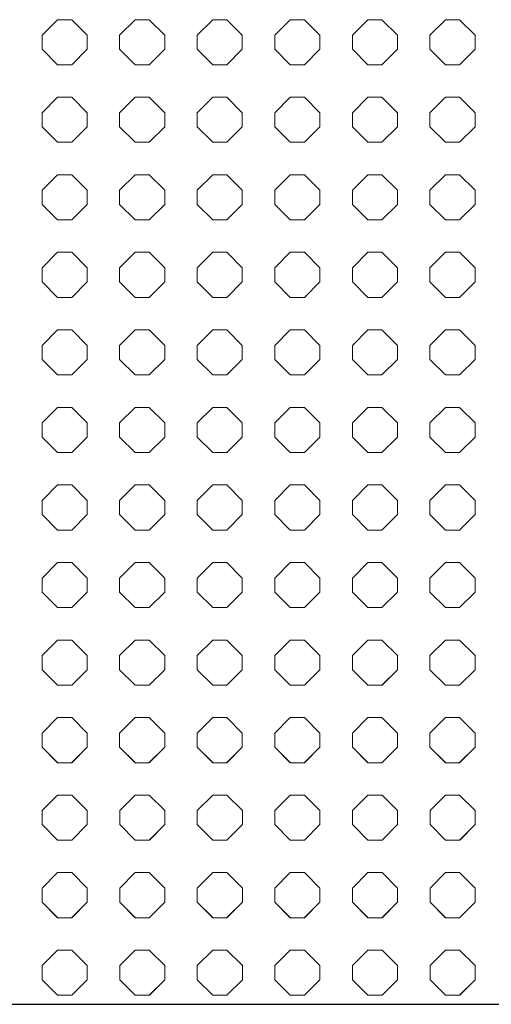
# Model space of a CAD drawing. Units: inches. Extents: x -903 to 2114, y -2753 to 698.
# Drawn here: x 570 to 675, y -2753 to -2535 of the extents above; entities that cross this region are included whole.
import ezdxf

# ---------------------------------------------------------------- set-up
doc = ezdxf.new("R2010")
doc.units = ezdxf.units.IN
doc.header["$MEASUREMENT"] = 0
doc.layers.add('PATTERN', color=7, linetype='Continuous', lineweight=0)

# ---------------------------------------------------------------- blocks, each defined once
blk = doc.blocks.new('Pattern 2 semplificato')
at = {"layer": 'PATTERN'}
for p, q in [((578.6, -2534.65), (575.16, -2538.09)), ((581.73, -2534.65), (578.6, -2534.65)), ((585.16, -2538.09), (581.73, -2534.65)), ((595.8, -2534.65), (592.36, -2538.09)), ((598.93, -2534.65), (595.8, -2534.65)), ((602.36, -2538.09), (598.93, -2534.65)), ((613, -2534.65), (609.56, -2538.09)), ((616.13, -2534.65), (613, -2534.65)), ((619.56, -2538.09), (616.13, -2534.65)), ((630.2, -2534.65), (626.76, -2538.09)), ((633.33, -2534.65), (630.2, -2534.65)), ((636.76, -2538.09), (633.33, -2534.65)), ((647.4, -2534.65), (643.96, -2538.09)), ((650.53, -2534.65), (647.4, -2534.65)), ((653.96, -2538.09), (650.53, -2534.65)), ((664.6, -2534.65), (661.16, -2538.09)), ((667.73, -2534.65), (664.6, -2534.65)), ((671.16, -2538.09), (667.73, -2534.65)), ((575.16, -2538.09), (575.16, -2541.22)), ((585.16, -2541.22), (585.16, -2538.09)), ((592.36, -2538.09), (592.36, -2541.22)), ((602.36, -2541.22), (602.36, -2538.09)), ((609.56, -2538.09), (609.56, -2541.22)), ((619.56, -2541.22), (619.56, -2538.09)), ((626.76, -2538.09), (626.76, -2541.22)), ((636.76, -2541.22), (636.76, -2538.09)), ((643.96, -2538.09), (643.96, -2541.22)), ((653.96, -2541.22), (653.96, -2538.09)), ((661.16, -2538.09), (661.16, -2541.22)), ((671.16, -2541.22), (671.16, -2538.09)), ((575.16, -2541.22), (578.6, -2544.65)), ((575.16, -2541.22), (578.6, -2544.65)), ((581.73, -2544.65), (585.16, -2541.22)), ((581.73, -2544.65), (585.16, -2541.22)), ((592.36, -2541.22), (595.8, -2544.65)), ((592.36, -2541.22), (595.8, -2544.65)), ((598.93, -2544.65), (602.36, -2541.22)), ((598.93, -2544.65), (602.36, -2541.22)), ((609.56, -2541.22), (613, -2544.65)), ((609.56, -2541.22), (613, -2544.65)), ((616.13, -2544.65), (619.56, -2541.22)), ((616.13, -2544.65), (619.56, -2541.22)), ((626.76, -2541.22), (630.2, -2544.65)), ((626.76, -2541.22), (630.2, -2544.65)), ((633.33, -2544.65), (636.76, -2541.22)), ((633.33, -2544.65), (636.76, -2541.22)), ((643.96, -2541.22), (647.4, -2544.65)), ((643.96, -2541.22), (647.4, -2544.65)), ((650.53, -2544.65), (653.96, -2541.22)), ((650.53, -2544.65), (653.96, -2541.22)), ((661.16, -2541.22), (664.6, -2544.65)), ((661.16, -2541.22), (664.6, -2544.65)), ((667.73, -2544.65), (671.16, -2541.22)), ((667.73, -2544.65), (671.16, -2541.22)), ((578.6, -2544.65), (581.73, -2544.65)), ((578.6, -2544.65), (578.6, -2544.65)), ((578.6, -2544.65), (581.73, -2544.65)), ((581.73, -2544.65), (581.73, -2544.65)), ((595.8, -2544.65), (598.93, -2544.65)), ((595.8, -2544.65), (595.8, -2544.65)), ((595.8, -2544.65), (598.93, -2544.65)), ((598.93, -2544.65), (598.93, -2544.65)), ((613, -2544.65), (616.13, -2544.65)), ((613, -2544.65), (613, -2544.65)), ((613, -2544.65), (616.13, -2544.65)), ((616.13, -2544.65), (616.13, -2544.65)), ((630.2, -2544.65), (633.33, -2544.65)), ((630.2, -2544.65), (630.2, -2544.65)), ((630.2, -2544.65), (633.33, -2544.65)), ((633.33, -2544.65), (633.33, -2544.65)), ((647.4, -2544.65), (650.53, -2544.65)), ((647.4, -2544.65), (647.4, -2544.65)), ((647.4, -2544.65), (650.53, -2544.65)), ((650.53, -2544.65), (650.53, -2544.65)), ((664.6, -2544.65), (667.73, -2544.65)), ((664.6, -2544.65), (664.6, -2544.65)), ((664.6, -2544.65), (667.73, -2544.65)), ((667.73, -2544.65), (667.73, -2544.65)), ((578.6, -2551.85), (575.16, -2555.29)), ((581.73, -2551.85), (578.6, -2551.85)), ((585.16, -2555.29), (581.73, -2551.85)), ((595.8, -2551.85), (592.36, -2555.29)), ((598.93, -2551.85), (595.8, -2551.85)), ((602.36, -2555.29), (598.93, -2551.85)), ((613, -2551.85), (609.56, -2555.29)), ((616.13, -2551.85), (613, -2551.85)), ((619.56, -2555.29), (616.13, -2551.85)), ((630.2, -2551.85), (626.76, -2555.29)), ((633.33, -2551.85), (630.2, -2551.85)), ((636.76, -2555.29), (633.33, -2551.85)), ((647.4, -2551.85), (643.96, -2555.29)), ((650.53, -2551.85), (647.4, -2551.85)), ((653.96, -2555.29), (650.53, -2551.85)), ((664.6, -2551.85), (661.16, -2555.29)), ((667.73, -2551.85), (664.6, -2551.85)), ((671.16, -2555.29), (667.73, -2551.85)), ((575.16, -2555.29), (575.16, -2558.42)), ((585.16, -2558.42), (585.16, -2555.29)), ((592.36, -2555.29), (592.36, -2558.42)), ((602.36, -2558.42), (602.36, -2555.29)), ((609.56, -2555.29), (609.56, -2558.42)), ((619.56, -2558.42), (619.56, -2555.29)), ((626.76, -2555.29), (626.76, -2558.42)), ((636.76, -2558.42), (636.76, -2555.29)), ((643.96, -2555.29), (643.96, -2558.42)), ((653.96, -2558.42), (653.96, -2555.29)), ((661.16, -2555.29), (661.16, -2558.42)), ((671.16, -2558.42), (671.16, -2555.29)), ((575.16, -2558.42), (578.6, -2561.85)), ((575.16, -2558.42), (578.6, -2561.85)), ((581.73, -2561.85), (585.16, -2558.42)), ((581.73, -2561.85), (585.16, -2558.42)), ((592.36, -2558.42), (595.8, -2561.85)), ((592.36, -2558.42), (595.8, -2561.85)), ((598.93, -2561.85), (602.36, -2558.42)), ((598.93, -2561.85), (602.36, -2558.42)), ((609.56, -2558.42), (613, -2561.85)), ((609.56, -2558.42), (613, -2561.85)), ((616.13, -2561.85), (619.56, -2558.42)), ((616.13, -2561.85), (619.56, -2558.42)), ((626.76, -2558.42), (630.2, -2561.85)), ((626.76, -2558.42), (630.2, -2561.85)), ((633.33, -2561.85), (636.76, -2558.42)), ((633.33, -2561.85), (636.76, -2558.42)), ((643.96, -2558.42), (647.4, -2561.85)), ((643.96, -2558.42), (647.4, -2561.85)), ((650.53, -2561.85), (653.96, -2558.42)), ((650.53, -2561.85), (653.96, -2558.42)), ((661.16, -2558.42), (664.6, -2561.85)), ((661.16, -2558.42), (664.6, -2561.85)), ((667.73, -2561.85), (671.16, -2558.42)), ((667.73, -2561.85), (671.16, -2558.42)), ((578.6, -2561.85), (581.73, -2561.85)), ((578.6, -2561.85), (578.6, -2561.85)), ((578.6, -2561.85), (581.73, -2561.85)), ((581.73, -2561.85), (581.73, -2561.85)), ((595.8, -2561.85), (598.93, -2561.85)), ((595.8, -2561.85), (595.8, -2561.85)), ((595.8, -2561.85), (598.93, -2561.85)), ((598.93, -2561.85), (598.93, -2561.85)), ((613, -2561.85), (616.13, -2561.85)), ((613, -2561.85), (613, -2561.85)), ((613, -2561.85), (616.13, -2561.85)), ((616.13, -2561.85), (616.13, -2561.85)), ((630.2, -2561.85), (633.33, -2561.85)), ((630.2, -2561.85), (630.2, -2561.85)), ((630.2, -2561.85), (633.33, -2561.85)), ((633.33, -2561.85), (633.33, -2561.85)), ((647.4, -2561.85), (650.53, -2561.85)), ((647.4, -2561.85), (647.4, -2561.85)), ((647.4, -2561.85), (650.53, -2561.85)), ((650.53, -2561.85), (650.53, -2561.85)), ((664.6, -2561.85), (667.73, -2561.85)), ((664.6, -2561.85), (664.6, -2561.85)), ((664.6, -2561.85), (667.73, -2561.85)), ((667.73, -2561.85), (667.73, -2561.85)), ((578.6, -2569.05), (575.16, -2572.49)), ((581.73, -2569.05), (578.6, -2569.05)), ((585.16, -2572.49), (581.73, -2569.05)), ((595.8, -2569.05), (592.36, -2572.49)), ((598.93, -2569.05), (595.8, -2569.05)), ((602.36, -2572.49), (598.93, -2569.05)), ((613, -2569.05), (609.56, -2572.49)), ((616.13, -2569.05), (613, -2569.05)), ((619.56, -2572.49), (616.13, -2569.05)), ((630.2, -2569.05), (626.76, -2572.49)), ((633.33, -2569.05), (630.2, -2569.05)), ((636.76, -2572.49), (633.33, -2569.05)), ((647.4, -2569.05), (643.96, -2572.49)), ((650.53, -2569.05), (647.4, -2569.05)), ((653.96, -2572.49), (650.53, -2569.05)), ((664.6, -2569.05), (661.16, -2572.49)), ((667.73, -2569.05), (664.6, -2569.05)), ((671.16, -2572.49), (667.73, -2569.05)), ((575.16, -2572.49), (575.16, -2575.62)), ((585.16, -2575.62), (585.16, -2572.49)), ((592.36, -2572.49), (592.36, -2575.62)), ((602.36, -2575.62), (602.36, -2572.49)), ((609.56, -2572.49), (609.56, -2575.62)), ((619.56, -2575.62), (619.56, -2572.49)), ((626.76, -2572.49), (626.76, -2575.62)), ((636.76, -2575.62), (636.76, -2572.49)), ((643.96, -2572.49), (643.96, -2575.62)), ((653.96, -2575.62), (653.96, -2572.49)), ((661.16, -2572.49), (661.16, -2575.62)), ((671.16, -2575.62), (671.16, -2572.49)), ((575.16, -2575.62), (578.6, -2579.05)), ((575.16, -2575.62), (578.6, -2579.05)), ((581.73, -2579.05), (585.16, -2575.62)), ((581.73, -2579.05), (585.16, -2575.62)), ((592.36, -2575.62), (595.8, -2579.05)), ((592.36, -2575.62), (595.8, -2579.05)), ((598.93, -2579.05), (602.36, -2575.62)), ((598.93, -2579.05), (602.36, -2575.62)), ((609.56, -2575.62), (613, -2579.05)), ((609.56, -2575.62), (613, -2579.05)), ((616.13, -2579.05), (619.56, -2575.62)), ((616.13, -2579.05), (619.56, -2575.62)), ((626.76, -2575.62), (630.2, -2579.05)), ((626.76, -2575.62), (630.2, -2579.05)), ((633.33, -2579.05), (636.76, -2575.62)), ((633.33, -2579.05), (636.76, -2575.62)), ((643.96, -2575.62), (647.4, -2579.05)), ((643.96, -2575.62), (647.4, -2579.05)), ((650.53, -2579.05), (653.96, -2575.62)), ((650.53, -2579.05), (653.96, -2575.62)), ((661.16, -2575.62), (664.6, -2579.05)), ((661.16, -2575.62), (664.6, -2579.05)), ((667.73, -2579.05), (671.16, -2575.62)), ((667.73, -2579.05), (671.16, -2575.62)), ((578.6, -2579.05), (581.73, -2579.05)), ((578.6, -2579.05), (578.6, -2579.05)), ((578.6, -2579.05), (581.73, -2579.05)), ((581.73, -2579.05), (581.73, -2579.05)), ((595.8, -2579.05), (598.93, -2579.05)), ((595.8, -2579.05), (595.8, -2579.05)), ((595.8, -2579.05), (598.93, -2579.05)), ((598.93, -2579.05), (598.93, -2579.05)), ((613, -2579.05), (616.13, -2579.05)), ((613, -2579.05), (613, -2579.05)), ((613, -2579.05), (616.13, -2579.05)), ((616.13, -2579.05), (616.13, -2579.05)), ((630.2, -2579.05), (633.33, -2579.05)), ((630.2, -2579.05), (630.2, -2579.05)), ((630.2, -2579.05), (633.33, -2579.05)), ((633.33, -2579.05), (633.33, -2579.05)), ((647.4, -2579.05), (650.53, -2579.05)), ((647.4, -2579.05), (647.4, -2579.05)), ((647.4, -2579.05), (650.53, -2579.05)), ((650.53, -2579.05), (650.53, -2579.05)), ((664.6, -2579.05), (667.73, -2579.05)), ((664.6, -2579.05), (664.6, -2579.05)), ((664.6, -2579.05), (667.73, -2579.05)), ((667.73, -2579.05), (667.73, -2579.05)), ((578.6, -2586.25), (575.16, -2589.69)), ((581.73, -2586.25), (578.6, -2586.25)), ((585.16, -2589.69), (581.73, -2586.25)), ((595.8, -2586.25), (592.36, -2589.69)), ((598.93, -2586.25), (595.8, -2586.25)), ((602.36, -2589.69), (598.93, -2586.25)), ((613, -2586.25), (609.56, -2589.69)), ((616.13, -2586.25), (613, -2586.25)), ((619.56, -2589.69), (616.13, -2586.25)), ((630.2, -2586.25), (626.76, -2589.69)), ((633.33, -2586.25), (630.2, -2586.25)), ((636.76, -2589.69), (633.33, -2586.25)), ((647.4, -2586.25), (643.96, -2589.69)), ((650.53, -2586.25), (647.4, -2586.25)), ((653.96, -2589.69), (650.53, -2586.25)), ((664.6, -2586.25), (661.16, -2589.69)), ((667.73, -2586.25), (664.6, -2586.25)), ((671.16, -2589.69), (667.73, -2586.25)), ((575.16, -2589.69), (575.16, -2592.82)), ((585.16, -2592.82), (585.16, -2589.69)), ((592.36, -2589.69), (592.36, -2592.82)), ((602.36, -2592.82), (602.36, -2589.69)), ((609.56, -2589.69), (609.56, -2592.82)), ((619.56, -2592.82), (619.56, -2589.69)), ((626.76, -2589.69), (626.76, -2592.82)), ((636.76, -2592.82), (636.76, -2589.69)), ((643.96, -2589.69), (643.96, -2592.82)), ((653.96, -2592.82), (653.96, -2589.69)), ((661.16, -2589.69), (661.16, -2592.82)), ((671.16, -2592.82), (671.16, -2589.69)), ((575.16, -2592.82), (578.6, -2596.25)), ((575.16, -2592.82), (578.6, -2596.25)), ((581.73, -2596.25), (585.16, -2592.82)), ((581.73, -2596.25), (585.16, -2592.82)), ((592.36, -2592.82), (595.8, -2596.25)), ((592.36, -2592.82), (595.8, -2596.25)), ((598.93, -2596.25), (602.36, -2592.82)), ((598.93, -2596.25), (602.36, -2592.82)), ((609.56, -2592.82), (613, -2596.25)), ((609.56, -2592.82), (613, -2596.25)), ((616.13, -2596.25), (619.56, -2592.82)), ((616.13, -2596.25), (619.56, -2592.82)), ((626.76, -2592.82), (630.2, -2596.25)), ((626.76, -2592.82), (630.2, -2596.25)), ((633.33, -2596.25), (636.76, -2592.82)), ((633.33, -2596.25), (636.76, -2592.82)), ((643.96, -2592.82), (647.4, -2596.25)), ((643.96, -2592.82), (647.4, -2596.25)), ((650.53, -2596.25), (653.96, -2592.82)), ((650.53, -2596.25), (653.96, -2592.82)), ((661.16, -2592.82), (664.6, -2596.25)), ((661.16, -2592.82), (664.6, -2596.25)), ((667.73, -2596.25), (671.16, -2592.82)), ((667.73, -2596.25), (671.16, -2592.82)), ((578.6, -2596.25), (581.73, -2596.25)), ((578.6, -2596.25), (578.6, -2596.25)), ((578.6, -2596.25), (581.73, -2596.25)), ((581.73, -2596.25), (581.73, -2596.25)), ((595.8, -2596.25), (598.93, -2596.25)), ((595.8, -2596.25), (595.8, -2596.25)), ((595.8, -2596.25), (598.93, -2596.25)), ((598.93, -2596.25), (598.93, -2596.25)), ((613, -2596.25), (616.13, -2596.25)), ((613, -2596.25), (613, -2596.25)), ((613, -2596.25), (616.13, -2596.25)), ((616.13, -2596.25), (616.13, -2596.25)), ((630.2, -2596.25), (633.33, -2596.25)), ((630.2, -2596.25), (630.2, -2596.25)), ((630.2, -2596.25), (633.33, -2596.25)), ((633.33, -2596.25), (633.33, -2596.25)), ((647.4, -2596.25), (650.53, -2596.25)), ((647.4, -2596.25), (647.4, -2596.25)), ((647.4, -2596.25), (650.53, -2596.25)), ((650.53, -2596.25), (650.53, -2596.25)), ((664.6, -2596.25), (667.73, -2596.25)), ((664.6, -2596.25), (664.6, -2596.25)), ((664.6, -2596.25), (667.73, -2596.25)), ((667.73, -2596.25), (667.73, -2596.25)), ((578.6, -2603.45), (575.16, -2606.89)), ((581.73, -2603.45), (578.6, -2603.45)), ((585.16, -2606.89), (581.73, -2603.45)), ((595.8, -2603.45), (592.36, -2606.89)), ((598.93, -2603.45), (595.8, -2603.45)), ((602.36, -2606.89), (598.93, -2603.45)), ((613, -2603.45), (609.56, -2606.89)), ((616.13, -2603.45), (613, -2603.45)), ((619.56, -2606.89), (616.13, -2603.45)), ((630.2, -2603.45), (626.76, -2606.89)), ((633.33, -2603.45), (630.2, -2603.45)), ((636.76, -2606.89), (633.33, -2603.45)), ((647.4, -2603.45), (643.96, -2606.89)), ((650.53, -2603.45), (647.4, -2603.45)), ((653.96, -2606.89), (650.53, -2603.45)), ((664.6, -2603.45), (661.16, -2606.89)), ((667.73, -2603.45), (664.6, -2603.45)), ((671.16, -2606.89), (667.73, -2603.45)), ((575.16, -2606.89), (575.16, -2610.02)), ((585.16, -2610.02), (585.16, -2606.89)), ((592.36, -2606.89), (592.36, -2610.02)), ((602.36, -2610.02), (602.36, -2606.89)), ((609.56, -2606.89), (609.56, -2610.02)), ((619.56, -2610.02), (619.56, -2606.89)), ((626.76, -2606.89), (626.76, -2610.02)), ((636.76, -2610.02), (636.76, -2606.89)), ((643.96, -2606.89), (643.96, -2610.02)), ((653.96, -2610.02), (653.96, -2606.89)), ((661.16, -2606.89), (661.16, -2610.02)), ((671.16, -2610.02), (671.16, -2606.89)), ((575.16, -2610.02), (578.6, -2613.45)), ((575.16, -2610.02), (578.6, -2613.45)), ((581.73, -2613.45), (585.16, -2610.02)), ((581.73, -2613.45), (585.16, -2610.02)), ((592.36, -2610.02), (595.8, -2613.45)), ((592.36, -2610.02), (595.8, -2613.45)), ((598.93, -2613.45), (602.36, -2610.02)), ((598.93, -2613.45), (602.36, -2610.02)), ((609.56, -2610.02), (613, -2613.45)), ((609.56, -2610.02), (613, -2613.45)), ((616.13, -2613.45), (619.56, -2610.02)), ((616.13, -2613.45), (619.56, -2610.02)), ((626.76, -2610.02), (630.2, -2613.45)), ((626.76, -2610.02), (630.2, -2613.45)), ((633.33, -2613.45), (636.76, -2610.02)), ((633.33, -2613.45), (636.76, -2610.02)), ((643.96, -2610.02), (647.4, -2613.45)), ((643.96, -2610.02), (647.4, -2613.45)), ((650.53, -2613.45), (653.96, -2610.02)), ((650.53, -2613.45), (653.96, -2610.02)), ((661.16, -2610.02), (664.6, -2613.45)), ((661.16, -2610.02), (664.6, -2613.45)), ((667.73, -2613.45), (671.16, -2610.02)), ((667.73, -2613.45), (671.16, -2610.02)), ((578.6, -2613.45), (581.73, -2613.45)), ((578.6, -2613.45), (578.6, -2613.45)), ((578.6, -2613.45), (581.73, -2613.45)), ((581.73, -2613.45), (581.73, -2613.45)), ((595.8, -2613.45), (598.93, -2613.45)), ((595.8, -2613.45), (595.8, -2613.45)), ((595.8, -2613.45), (598.93, -2613.45)), ((598.93, -2613.45), (598.93, -2613.45)), ((613, -2613.45), (616.13, -2613.45)), ((613, -2613.45), (613, -2613.45)), ((613, -2613.45), (616.13, -2613.45)), ((616.13, -2613.45), (616.13, -2613.45)), ((630.2, -2613.45), (633.33, -2613.45)), ((630.2, -2613.45), (630.2, -2613.45)), ((630.2, -2613.45), (633.33, -2613.45)), ((633.33, -2613.45), (633.33, -2613.45)), ((647.4, -2613.45), (650.53, -2613.45)), ((647.4, -2613.45), (647.4, -2613.45)), ((647.4, -2613.45), (650.53, -2613.45)), ((650.53, -2613.45), (650.53, -2613.45)), ((664.6, -2613.45), (667.73, -2613.45)), ((664.6, -2613.45), (664.6, -2613.45)), ((664.6, -2613.45), (667.73, -2613.45)), ((667.73, -2613.45), (667.73, -2613.45)), ((578.6, -2620.65), (575.16, -2624.09)), ((581.73, -2620.65), (578.6, -2620.65)), ((585.16, -2624.09), (581.73, -2620.65)), ((595.8, -2620.65), (592.36, -2624.09)), ((598.93, -2620.65), (595.8, -2620.65)), ((602.36, -2624.09), (598.93, -2620.65)), ((613, -2620.65), (609.56, -2624.09)), ((616.13, -2620.65), (613, -2620.65)), ((619.56, -2624.09), (616.13, -2620.65)), ((630.2, -2620.65), (626.76, -2624.09)), ((633.33, -2620.65), (630.2, -2620.65)), ((636.76, -2624.09), (633.33, -2620.65)), ((647.4, -2620.65), (643.96, -2624.09)), ((650.53, -2620.65), (647.4, -2620.65)), ((653.96, -2624.09), (650.53, -2620.65)), ((664.6, -2620.65), (661.16, -2624.09)), ((667.73, -2620.65), (664.6, -2620.65)), ((671.16, -2624.09), (667.73, -2620.65)), ((575.16, -2624.09), (575.16, -2627.22)), ((585.16, -2627.22), (585.16, -2624.09)), ((592.36, -2624.09), (592.36, -2627.22)), ((602.36, -2627.22), (602.36, -2624.09)), ((609.56, -2624.09), (609.56, -2627.22)), ((619.56, -2627.22), (619.56, -2624.09)), ((626.76, -2624.09), (626.76, -2627.22)), ((636.76, -2627.22), (636.76, -2624.09)), ((643.96, -2624.09), (643.96, -2627.22)), ((653.96, -2627.22), (653.96, -2624.09)), ((661.16, -2624.09), (661.16, -2627.22)), ((671.16, -2627.22), (671.16, -2624.09)), ((575.16, -2627.22), (578.6, -2630.65)), ((575.16, -2627.22), (578.6, -2630.65)), ((581.73, -2630.65), (585.16, -2627.22)), ((581.73, -2630.65), (585.16, -2627.22)), ((592.36, -2627.22), (595.8, -2630.65)), ((592.36, -2627.22), (595.8, -2630.65)), ((598.93, -2630.65), (602.36, -2627.22)), ((598.93, -2630.65), (602.36, -2627.22)), ((609.56, -2627.22), (613, -2630.65)), ((609.56, -2627.22), (613, -2630.65)), ((616.13, -2630.65), (619.56, -2627.22)), ((616.13, -2630.65), (619.56, -2627.22)), ((626.76, -2627.22), (630.2, -2630.65)), ((626.76, -2627.22), (630.2, -2630.65)), ((633.33, -2630.65), (636.76, -2627.22)), ((633.33, -2630.65), (636.76, -2627.22)), ((643.96, -2627.22), (647.4, -2630.65)), ((643.96, -2627.22), (647.4, -2630.65)), ((650.53, -2630.65), (653.96, -2627.22)), ((650.53, -2630.65), (653.96, -2627.22)), ((661.16, -2627.22), (664.6, -2630.65)), ((661.16, -2627.22), (664.6, -2630.65)), ((667.73, -2630.65), (671.16, -2627.22)), ((667.73, -2630.65), (671.16, -2627.22)), ((578.6, -2630.65), (581.73, -2630.65)), ((578.6, -2630.65), (578.6, -2630.65)), ((578.6, -2630.65), (581.73, -2630.65)), ((581.73, -2630.65), (581.73, -2630.65)), ((595.8, -2630.65), (598.93, -2630.65)), ((595.8, -2630.65), (595.8, -2630.65)), ((595.8, -2630.65), (598.93, -2630.65)), ((598.93, -2630.65), (598.93, -2630.65)), ((613, -2630.65), (616.13, -2630.65)), ((613, -2630.65), (613, -2630.65)), ((613, -2630.65), (616.13, -2630.65)), ((616.13, -2630.65), (616.13, -2630.65)), ((630.2, -2630.65), (633.33, -2630.65)), ((630.2, -2630.65), (630.2, -2630.65)), ((630.2, -2630.65), (633.33, -2630.65)), ((633.33, -2630.65), (633.33, -2630.65)), ((647.4, -2630.65), (650.53, -2630.65)), ((647.4, -2630.65), (647.4, -2630.65)), ((647.4, -2630.65), (650.53, -2630.65)), ((650.53, -2630.65), (650.53, -2630.65)), ((664.6, -2630.65), (667.73, -2630.65)), ((664.6, -2630.65), (664.6, -2630.65)), ((664.6, -2630.65), (667.73, -2630.65)), ((667.73, -2630.65), (667.73, -2630.65)), ((578.6, -2637.85), (575.16, -2641.29)), ((581.73, -2637.85), (578.6, -2637.85)), ((585.16, -2641.29), (581.73, -2637.85)), ((595.8, -2637.85), (592.36, -2641.29)), ((598.93, -2637.85), (595.8, -2637.85)), ((602.36, -2641.29), (598.93, -2637.85)), ((613, -2637.85), (609.56, -2641.29)), ((616.13, -2637.85), (613, -2637.85)), ((619.56, -2641.29), (616.13, -2637.85)), ((630.2, -2637.85), (626.76, -2641.29)), ((633.33, -2637.85), (630.2, -2637.85)), ((636.76, -2641.29), (633.33, -2637.85)), ((647.4, -2637.85), (643.96, -2641.29)), ((650.53, -2637.85), (647.4, -2637.85)), ((653.96, -2641.29), (650.53, -2637.85)), ((664.6, -2637.85), (661.16, -2641.29)), ((667.73, -2637.85), (664.6, -2637.85)), ((671.16, -2641.29), (667.73, -2637.85)), ((575.16, -2641.29), (575.16, -2644.42)), ((585.16, -2644.42), (585.16, -2641.29)), ((592.36, -2641.29), (592.36, -2644.42)), ((602.36, -2644.42), (602.36, -2641.29)), ((609.56, -2641.29), (609.56, -2644.42)), ((619.56, -2644.42), (619.56, -2641.29)), ((626.76, -2641.29), (626.76, -2644.42)), ((636.76, -2644.42), (636.76, -2641.29)), ((643.96, -2641.29), (643.96, -2644.42)), ((653.96, -2644.42), (653.96, -2641.29)), ((661.16, -2641.29), (661.16, -2644.42)), ((671.16, -2644.42), (671.16, -2641.29)), ((575.16, -2644.42), (578.6, -2647.85)), ((575.16, -2644.42), (578.6, -2647.85)), ((581.73, -2647.85), (585.16, -2644.42)), ((581.73, -2647.85), (585.16, -2644.42)), ((592.36, -2644.42), (595.8, -2647.85)), ((592.36, -2644.42), (595.8, -2647.85)), ((598.93, -2647.85), (602.36, -2644.42)), ((598.93, -2647.85), (602.36, -2644.42)), ((609.56, -2644.42), (613, -2647.85)), ((609.56, -2644.42), (613, -2647.85)), ((616.13, -2647.85), (619.56, -2644.42)), ((616.13, -2647.85), (619.56, -2644.42)), ((626.76, -2644.42), (630.2, -2647.85)), ((626.76, -2644.42), (630.2, -2647.85)), ((633.33, -2647.85), (636.76, -2644.42)), ((633.33, -2647.85), (636.76, -2644.42)), ((643.96, -2644.42), (647.4, -2647.85)), ((643.96, -2644.42), (647.4, -2647.85)), ((650.53, -2647.85), (653.96, -2644.42)), ((650.53, -2647.85), (653.96, -2644.42)), ((661.16, -2644.42), (664.6, -2647.85)), ((661.16, -2644.42), (664.6, -2647.85)), ((667.73, -2647.85), (671.16, -2644.42)), ((667.73, -2647.85), (671.16, -2644.42)), ((578.6, -2647.85), (581.73, -2647.85)), ((578.6, -2647.85), (578.6, -2647.85)), ((578.6, -2647.85), (581.73, -2647.85)), ((581.73, -2647.85), (581.73, -2647.85)), ((595.8, -2647.85), (598.93, -2647.85)), ((595.8, -2647.85), (595.8, -2647.85)), ((595.8, -2647.85), (598.93, -2647.85)), ((598.93, -2647.85), (598.93, -2647.85)), ((613, -2647.85), (616.13, -2647.85)), ((613, -2647.85), (613, -2647.85)), ((613, -2647.85), (616.13, -2647.85)), ((616.13, -2647.85), (616.13, -2647.85)), ((630.2, -2647.85), (633.33, -2647.85)), ((630.2, -2647.85), (630.2, -2647.85)), ((630.2, -2647.85), (633.33, -2647.85)), ((633.33, -2647.85), (633.33, -2647.85)), ((647.4, -2647.85), (650.53, -2647.85)), ((647.4, -2647.85), (647.4, -2647.85)), ((647.4, -2647.85), (650.53, -2647.85)), ((650.53, -2647.85), (650.53, -2647.85)), ((664.6, -2647.85), (667.73, -2647.85)), ((664.6, -2647.85), (664.6, -2647.85)), ((664.6, -2647.85), (667.73, -2647.85)), ((667.73, -2647.85), (667.73, -2647.85)), ((578.6, -2655.05), (575.16, -2658.49)), ((581.73, -2655.05), (578.6, -2655.05)), ((585.16, -2658.49), (581.73, -2655.05)), ((595.8, -2655.05), (592.36, -2658.49)), ((598.93, -2655.05), (595.8, -2655.05)), ((602.36, -2658.49), (598.93, -2655.05)), ((613, -2655.05), (609.56, -2658.49)), ((616.13, -2655.05), (613, -2655.05)), ((619.56, -2658.49), (616.13, -2655.05)), ((630.2, -2655.05), (626.76, -2658.49)), ((633.33, -2655.05), (630.2, -2655.05)), ((636.76, -2658.49), (633.33, -2655.05)), ((647.4, -2655.05), (643.96, -2658.49)), ((650.53, -2655.05), (647.4, -2655.05)), ((653.96, -2658.49), (650.53, -2655.05)), ((664.6, -2655.05), (661.16, -2658.49)), ((667.73, -2655.05), (664.6, -2655.05)), ((671.16, -2658.49), (667.73, -2655.05)), ((575.16, -2658.49), (575.16, -2661.62)), ((585.16, -2661.62), (585.16, -2658.49)), ((592.36, -2658.49), (592.36, -2661.62)), ((602.36, -2661.62), (602.36, -2658.49)), ((609.56, -2658.49), (609.56, -2661.62)), ((619.56, -2661.62), (619.56, -2658.49)), ((626.76, -2658.49), (626.76, -2661.62)), ((636.76, -2661.62), (636.76, -2658.49)), ((643.96, -2658.49), (643.96, -2661.62)), ((653.96, -2661.62), (653.96, -2658.49)), ((661.16, -2658.49), (661.16, -2661.62)), ((671.16, -2661.62), (671.16, -2658.49)), ((575.16, -2661.62), (578.6, -2665.05)), ((575.16, -2661.62), (578.6, -2665.05)), ((581.73, -2665.05), (585.16, -2661.62)), ((581.73, -2665.05), (585.16, -2661.62)), ((592.36, -2661.62), (595.8, -2665.05)), ((592.36, -2661.62), (595.8, -2665.05)), ((598.93, -2665.05), (602.36, -2661.62)), ((598.93, -2665.05), (602.36, -2661.62)), ((609.56, -2661.62), (613, -2665.05)), ((609.56, -2661.62), (613, -2665.05)), ((616.13, -2665.05), (619.56, -2661.62)), ((616.13, -2665.05), (619.56, -2661.62)), ((626.76, -2661.62), (630.2, -2665.05)), ((626.76, -2661.62), (630.2, -2665.05)), ((633.33, -2665.05), (636.76, -2661.62)), ((633.33, -2665.05), (636.76, -2661.62)), ((643.96, -2661.62), (647.4, -2665.05)), ((643.96, -2661.62), (647.4, -2665.05)), ((650.53, -2665.05), (653.96, -2661.62)), ((650.53, -2665.05), (653.96, -2661.62)), ((661.16, -2661.62), (664.6, -2665.05)), ((661.16, -2661.62), (664.6, -2665.05)), ((667.73, -2665.05), (671.16, -2661.62)), ((667.73, -2665.05), (671.16, -2661.62)), ((578.6, -2665.05), (581.73, -2665.05)), ((578.6, -2665.05), (578.6, -2665.05)), ((578.6, -2665.05), (581.73, -2665.05)), ((581.73, -2665.05), (581.73, -2665.05)), ((595.8, -2665.05), (598.93, -2665.05)), ((595.8, -2665.05), (595.8, -2665.05)), ((595.8, -2665.05), (598.93, -2665.05)), ((598.93, -2665.05), (598.93, -2665.05)), ((613, -2665.05), (616.13, -2665.05)), ((613, -2665.05), (613, -2665.05)), ((613, -2665.05), (616.13, -2665.05)), ((616.13, -2665.05), (616.13, -2665.05)), ((630.2, -2665.05), (633.33, -2665.05)), ((630.2, -2665.05), (630.2, -2665.05)), ((630.2, -2665.05), (633.33, -2665.05)), ((633.33, -2665.05), (633.33, -2665.05)), ((647.4, -2665.05), (650.53, -2665.05)), ((647.4, -2665.05), (647.4, -2665.05)), ((647.4, -2665.05), (650.53, -2665.05)), ((650.53, -2665.05), (650.53, -2665.05)), ((664.6, -2665.05), (667.73, -2665.05)), ((664.6, -2665.05), (664.6, -2665.05)), ((664.6, -2665.05), (667.73, -2665.05)), ((667.73, -2665.05), (667.73, -2665.05)), ((578.6, -2672.25), (575.16, -2675.69)), ((581.73, -2672.25), (578.6, -2672.25)), ((585.16, -2675.69), (581.73, -2672.25)), ((595.8, -2672.25), (592.36, -2675.69)), ((598.93, -2672.25), (595.8, -2672.25)), ((602.36, -2675.69), (598.93, -2672.25)), ((613, -2672.25), (609.56, -2675.69)), ((616.13, -2672.25), (613, -2672.25)), ((619.56, -2675.69), (616.13, -2672.25)), ((630.2, -2672.25), (626.76, -2675.69)), ((633.33, -2672.25), (630.2, -2672.25)), ((636.76, -2675.69), (633.33, -2672.25)), ((647.4, -2672.25), (643.96, -2675.69)), ((650.53, -2672.25), (647.4, -2672.25)), ((653.96, -2675.69), (650.53, -2672.25)), ((664.6, -2672.25), (661.16, -2675.69)), ((667.73, -2672.25), (664.6, -2672.25)), ((671.16, -2675.69), (667.73, -2672.25)), ((575.16, -2675.69), (575.16, -2678.82)), ((585.16, -2678.82), (585.16, -2675.69)), ((592.36, -2675.69), (592.36, -2678.82)), ((602.36, -2678.82), (602.36, -2675.69)), ((609.56, -2675.69), (609.56, -2678.82)), ((619.56, -2678.82), (619.56, -2675.69)), ((626.76, -2675.69), (626.76, -2678.82)), ((636.76, -2678.82), (636.76, -2675.69)), ((643.96, -2675.69), (643.96, -2678.82)), ((653.96, -2678.82), (653.96, -2675.69)), ((661.16, -2675.69), (661.16, -2678.82)), ((671.16, -2678.82), (671.16, -2675.69)), ((575.16, -2678.82), (578.59, -2682.24)), ((575.16, -2678.82), (578.6, -2682.25)), ((581.73, -2682.25), (585.16, -2678.82)), ((581.74, -2682.24), (585.16, -2678.82)), ((592.36, -2678.82), (595.79, -2682.24)), ((592.36, -2678.82), (595.8, -2682.25)), ((598.93, -2682.25), (602.36, -2678.82)), ((598.94, -2682.24), (602.36, -2678.82)), ((609.56, -2678.82), (612.99, -2682.24)), ((609.56, -2678.82), (613, -2682.25)), ((616.13, -2682.25), (619.56, -2678.82)), ((616.14, -2682.24), (619.56, -2678.82)), ((626.76, -2678.82), (630.19, -2682.24)), ((626.76, -2678.82), (630.2, -2682.25)), ((633.33, -2682.25), (636.76, -2678.82)), ((633.34, -2682.24), (636.76, -2678.82)), ((643.96, -2678.82), (647.39, -2682.24)), ((643.96, -2678.82), (647.4, -2682.25)), ((650.53, -2682.25), (653.96, -2678.82)), ((650.54, -2682.24), (653.96, -2678.82)), ((661.16, -2678.82), (664.59, -2682.24)), ((661.16, -2678.82), (664.6, -2682.25)), ((667.73, -2682.25), (671.16, -2678.82)), ((667.74, -2682.24), (671.16, -2678.82)), ((578.59, -2682.24), (578.6, -2682.25)), ((581.73, -2682.25), (578.6, -2682.25)), ((578.6, -2682.25), (578.6, -2682.25)), ((578.6, -2682.25), (581.73, -2682.25)), ((581.73, -2682.25), (581.74, -2682.24)), ((581.73, -2682.25), (581.73, -2682.25)), ((595.79, -2682.24), (595.8, -2682.25)), ((598.93, -2682.25), (595.8, -2682.25)), ((595.8, -2682.25), (595.8, -2682.25)), ((595.8, -2682.25), (598.93, -2682.25)), ((598.93, -2682.25), (598.94, -2682.24)), ((598.93, -2682.25), (598.93, -2682.25)), ((612.99, -2682.24), (613, -2682.25)), ((616.13, -2682.25), (613, -2682.25)), ((613, -2682.25), (613, -2682.25)), ((613, -2682.25), (616.13, -2682.25)), ((616.13, -2682.25), (616.14, -2682.24)), ((616.13, -2682.25), (616.13, -2682.25)), ((630.19, -2682.24), (630.2, -2682.25)), ((633.33, -2682.25), (630.2, -2682.25)), ((630.2, -2682.25), (630.2, -2682.25)), ((630.2, -2682.25), (633.33, -2682.25)), ((633.33, -2682.25), (633.34, -2682.24)), ((633.33, -2682.25), (633.33, -2682.25)), ((647.39, -2682.24), (647.4, -2682.25)), ((650.53, -2682.25), (647.4, -2682.25)), ((647.4, -2682.25), (647.4, -2682.25)), ((647.4, -2682.25), (650.53, -2682.25)), ((650.53, -2682.25), (650.54, -2682.24)), ((650.53, -2682.25), (650.53, -2682.25)), ((664.59, -2682.24), (664.6, -2682.25)), ((667.73, -2682.25), (664.6, -2682.25)), ((664.6, -2682.25), (664.6, -2682.25)), ((664.6, -2682.25), (667.73, -2682.25)), ((667.73, -2682.25), (667.74, -2682.24)), ((667.73, -2682.25), (667.73, -2682.25)), ((578.6, -2689.45), (575.16, -2692.89)), ((581.73, -2689.45), (578.6, -2689.45)), ((585.16, -2692.89), (581.73, -2689.45)), ((595.8, -2689.45), (592.36, -2692.89)), ((598.93, -2689.45), (595.8, -2689.45)), ((602.36, -2692.89), (598.93, -2689.45)), ((613, -2689.45), (609.56, -2692.89)), ((616.13, -2689.45), (613, -2689.45)), ((619.56, -2692.89), (616.13, -2689.45)), ((630.2, -2689.45), (626.76, -2692.89)), ((633.33, -2689.45), (630.2, -2689.45)), ((636.76, -2692.89), (633.33, -2689.45)), ((647.4, -2689.45), (643.96, -2692.89)), ((650.53, -2689.45), (647.4, -2689.45)), ((653.96, -2692.89), (650.53, -2689.45)), ((664.6, -2689.45), (661.16, -2692.89)), ((667.73, -2689.45), (664.6, -2689.45)), ((671.16, -2692.89), (667.73, -2689.45)), ((575.16, -2692.89), (575.16, -2696.02)), ((585.16, -2696.02), (585.16, -2692.89)), ((592.36, -2692.89), (592.36, -2696.02)), ((602.36, -2696.02), (602.36, -2692.89)), ((609.56, -2692.89), (609.56, -2696.02)), ((619.56, -2696.02), (619.56, -2692.89)), ((626.76, -2692.89), (626.76, -2696.02)), ((636.76, -2696.02), (636.76, -2692.89)), ((643.96, -2692.89), (643.96, -2696.02)), ((653.96, -2696.02), (653.96, -2692.89)), ((661.16, -2692.89), (661.16, -2696.02)), ((671.16, -2696.02), (671.16, -2692.89)), ((575.16, -2696.02), (578.59, -2699.44)), ((575.16, -2696.02), (578.6, -2699.45)), ((581.73, -2699.45), (585.16, -2696.02)), ((581.74, -2699.44), (585.16, -2696.02)), ((592.36, -2696.02), (595.79, -2699.44)), ((592.36, -2696.02), (595.8, -2699.45)), ((598.93, -2699.45), (602.36, -2696.02)), ((598.94, -2699.44), (602.36, -2696.02)), ((609.56, -2696.02), (612.99, -2699.44)), ((609.56, -2696.02), (613, -2699.45)), ((616.13, -2699.45), (619.56, -2696.02)), ((616.14, -2699.44), (619.56, -2696.02)), ((626.76, -2696.02), (630.19, -2699.44)), ((626.76, -2696.02), (630.2, -2699.45)), ((633.33, -2699.45), (636.76, -2696.02)), ((633.34, -2699.44), (636.76, -2696.02)), ((643.96, -2696.02), (647.39, -2699.44)), ((643.96, -2696.02), (647.4, -2699.45)), ((650.53, -2699.45), (653.96, -2696.02)), ((650.54, -2699.44), (653.96, -2696.02)), ((661.16, -2696.02), (664.59, -2699.44)), ((661.16, -2696.02), (664.6, -2699.45)), ((667.73, -2699.45), (671.16, -2696.02)), ((667.74, -2699.44), (671.16, -2696.02)), ((578.59, -2699.44), (578.6, -2699.45)), ((581.73, -2699.45), (578.6, -2699.45)), ((578.6, -2699.45), (578.6, -2699.45)), ((578.6, -2699.45), (581.73, -2699.45)), ((581.73, -2699.45), (581.74, -2699.44)), ((581.73, -2699.45), (581.73, -2699.45)), ((595.79, -2699.44), (595.8, -2699.45)), ((598.93, -2699.45), (595.8, -2699.45)), ((595.8, -2699.45), (595.8, -2699.45)), ((595.8, -2699.45), (598.93, -2699.45)), ((598.93, -2699.45), (598.94, -2699.44)), ((598.93, -2699.45), (598.93, -2699.45)), ((612.99, -2699.44), (613, -2699.45)), ((616.13, -2699.45), (613, -2699.45)), ((613, -2699.45), (613, -2699.45)), ((613, -2699.45), (616.13, -2699.45)), ((616.13, -2699.45), (616.14, -2699.44)), ((616.13, -2699.45), (616.13, -2699.45)), ((630.19, -2699.44), (630.2, -2699.45)), ((633.33, -2699.45), (630.2, -2699.45)), ((630.2, -2699.45), (630.2, -2699.45)), ((630.2, -2699.45), (633.33, -2699.45)), ((633.33, -2699.45), (633.34, -2699.44)), ((633.33, -2699.45), (633.33, -2699.45)), ((647.39, -2699.44), (647.4, -2699.45)), ((650.53, -2699.45), (647.4, -2699.45)), ((647.4, -2699.45), (647.4, -2699.45)), ((647.4, -2699.45), (650.53, -2699.45)), ((650.53, -2699.45), (650.54, -2699.44)), ((650.53, -2699.45), (650.53, -2699.45)), ((664.59, -2699.44), (664.6, -2699.45)), ((667.73, -2699.45), (664.6, -2699.45)), ((664.6, -2699.45), (664.6, -2699.45)), ((664.6, -2699.45), (667.73, -2699.45)), ((667.73, -2699.45), (667.74, -2699.44)), ((667.73, -2699.45), (667.73, -2699.45)), ((578.61, -2706.64), (575.18, -2710.07)), ((581.74, -2706.64), (578.61, -2706.64)), ((585.18, -2710.07), (581.74, -2706.64)), ((595.81, -2706.64), (592.38, -2710.07)), ((598.94, -2706.64), (595.81, -2706.64)), ((602.38, -2710.07), (598.94, -2706.64)), ((613.01, -2706.64), (609.58, -2710.07)), ((616.14, -2706.64), (613.01, -2706.64)), ((619.58, -2710.07), (616.14, -2706.64)), ((630.21, -2706.64), (626.78, -2710.07)), ((633.34, -2706.64), (630.21, -2706.64)), ((636.78, -2710.07), (633.34, -2706.64)), ((647.41, -2706.64), (643.98, -2710.07)), ((650.54, -2706.64), (647.41, -2706.64)), ((653.98, -2710.07), (650.54, -2706.64)), ((664.61, -2706.64), (661.18, -2710.07)), ((667.74, -2706.64), (664.61, -2706.64)), ((671.18, -2710.07), (667.74, -2706.64)), ((575.18, -2710.07), (575.18, -2713.2)), ((585.18, -2713.2), (585.18, -2710.07)), ((592.38, -2710.07), (592.38, -2713.2)), ((602.38, -2713.2), (602.38, -2710.07)), ((609.58, -2710.07), (609.58, -2713.2)), ((619.58, -2713.2), (619.58, -2710.07)), ((626.78, -2710.07), (626.78, -2713.2)), ((636.78, -2713.2), (636.78, -2710.07)), ((643.98, -2710.07), (643.98, -2713.2)), ((653.98, -2713.2), (653.98, -2710.07)), ((661.18, -2710.07), (661.18, -2713.2)), ((671.18, -2713.2), (671.18, -2710.07)), ((575.18, -2713.2), (578.6, -2716.62)), ((575.18, -2713.2), (578.61, -2716.64)), ((581.74, -2716.64), (585.18, -2713.2)), ((581.76, -2716.62), (585.18, -2713.2)), ((592.38, -2713.2), (595.8, -2716.62)), ((592.38, -2713.2), (595.81, -2716.64)), ((598.94, -2716.64), (602.38, -2713.2)), ((598.96, -2716.62), (602.38, -2713.2)), ((609.58, -2713.2), (613, -2716.62)), ((609.58, -2713.2), (613.01, -2716.64)), ((616.14, -2716.64), (619.58, -2713.2)), ((616.16, -2716.62), (619.58, -2713.2)), ((626.78, -2713.2), (630.2, -2716.62)), ((626.78, -2713.2), (630.21, -2716.64)), ((633.34, -2716.64), (636.78, -2713.2)), ((633.36, -2716.62), (636.78, -2713.2)), ((643.98, -2713.2), (647.4, -2716.62)), ((643.98, -2713.2), (647.41, -2716.64)), ((650.54, -2716.64), (653.98, -2713.2)), ((650.56, -2716.62), (653.98, -2713.2)), ((661.18, -2713.2), (664.6, -2716.62)), ((661.18, -2713.2), (664.61, -2716.64)), ((667.74, -2716.64), (671.18, -2713.2)), ((667.76, -2716.62), (671.18, -2713.2)), ((578.6, -2716.62), (578.61, -2716.64)), ((581.74, -2716.64), (578.61, -2716.64)), ((578.61, -2716.64), (578.61, -2716.64)), ((578.61, -2716.64), (581.74, -2716.64)), ((581.74, -2716.64), (581.76, -2716.62)), ((581.74, -2716.64), (581.74, -2716.64)), ((595.8, -2716.62), (595.81, -2716.64)), ((598.94, -2716.64), (595.81, -2716.64)), ((595.81, -2716.64), (595.81, -2716.64)), ((595.81, -2716.64), (598.94, -2716.64)), ((598.94, -2716.64), (598.96, -2716.62)), ((598.94, -2716.64), (598.94, -2716.64)), ((613, -2716.62), (613.01, -2716.64)), ((616.14, -2716.64), (613.01, -2716.64)), ((613.01, -2716.64), (613.01, -2716.64)), ((613.01, -2716.64), (616.14, -2716.64)), ((616.14, -2716.64), (616.16, -2716.62)), ((616.14, -2716.64), (616.14, -2716.64)), ((630.2, -2716.62), (630.21, -2716.64)), ((633.34, -2716.64), (630.21, -2716.64)), ((630.21, -2716.64), (630.21, -2716.64)), ((630.21, -2716.64), (633.34, -2716.64)), ((633.34, -2716.64), (633.36, -2716.62)), ((633.34, -2716.64), (633.34, -2716.64)), ((647.4, -2716.62), (647.41, -2716.64)), ((650.54, -2716.64), (647.41, -2716.64)), ((647.41, -2716.64), (647.41, -2716.64)), ((647.41, -2716.64), (650.54, -2716.64)), ((650.54, -2716.64), (650.56, -2716.62)), ((650.54, -2716.64), (650.54, -2716.64)), ((664.6, -2716.62), (664.61, -2716.64)), ((667.74, -2716.64), (664.61, -2716.64)), ((664.61, -2716.64), (664.61, -2716.64)), ((664.61, -2716.64), (667.74, -2716.64)), ((667.74, -2716.64), (667.76, -2716.62)), ((667.74, -2716.64), (667.74, -2716.64)), ((578.61, -2723.84), (575.18, -2727.27)), ((581.74, -2723.84), (578.61, -2723.84)), ((585.18, -2727.27), (581.74, -2723.84)), ((595.81, -2723.84), (592.38, -2727.27)), ((598.94, -2723.84), (595.81, -2723.84)), ((602.38, -2727.27), (598.94, -2723.84)), ((613.01, -2723.84), (609.58, -2727.27)), ((616.14, -2723.84), (613.01, -2723.84)), ((619.58, -2727.27), (616.14, -2723.84)), ((630.21, -2723.84), (626.78, -2727.27)), ((633.34, -2723.84), (630.21, -2723.84)), ((636.78, -2727.27), (633.34, -2723.84)), ((647.41, -2723.84), (643.98, -2727.27)), ((650.54, -2723.84), (647.41, -2723.84)), ((653.98, -2727.27), (650.54, -2723.84)), ((664.61, -2723.84), (661.18, -2727.27)), ((667.74, -2723.84), (664.61, -2723.84)), ((671.18, -2727.27), (667.74, -2723.84)), ((575.18, -2727.27), (575.18, -2730.4)), ((585.18, -2730.4), (585.18, -2727.27)), ((592.38, -2727.27), (592.38, -2730.4)), ((602.38, -2730.4), (602.38, -2727.27)), ((609.58, -2727.27), (609.58, -2730.4)), ((619.58, -2730.4), (619.58, -2727.27)), ((626.78, -2727.27), (626.78, -2730.4)), ((636.78, -2730.4), (636.78, -2727.27)), ((643.98, -2727.27), (643.98, -2730.4)), ((653.98, -2730.4), (653.98, -2727.27)), ((661.18, -2727.27), (661.18, -2730.4)), ((671.18, -2730.4), (671.18, -2727.27)), ((575.18, -2730.4), (578.6, -2733.82)), ((575.18, -2730.4), (578.61, -2733.84)), ((581.74, -2733.84), (585.18, -2730.4)), ((581.76, -2733.82), (585.18, -2730.4)), ((592.38, -2730.4), (595.8, -2733.82)), ((592.38, -2730.4), (595.81, -2733.84)), ((598.94, -2733.84), (602.38, -2730.4)), ((598.96, -2733.82), (602.38, -2730.4)), ((609.58, -2730.4), (613, -2733.82)), ((609.58, -2730.4), (613.01, -2733.84)), ((616.14, -2733.84), (619.58, -2730.4)), ((616.16, -2733.82), (619.58, -2730.4)), ((626.78, -2730.4), (630.2, -2733.82)), ((626.78, -2730.4), (630.21, -2733.84)), ((633.34, -2733.84), (636.78, -2730.4)), ((633.36, -2733.82), (636.78, -2730.4)), ((643.98, -2730.4), (647.4, -2733.82)), ((643.98, -2730.4), (647.41, -2733.84)), ((650.54, -2733.84), (653.98, -2730.4)), ((650.56, -2733.82), (653.98, -2730.4)), ((661.18, -2730.4), (664.6, -2733.82)), ((661.18, -2730.4), (664.61, -2733.84)), ((667.74, -2733.84), (671.18, -2730.4)), ((667.76, -2733.82), (671.18, -2730.4)), ((578.6, -2733.82), (578.61, -2733.84)), ((581.74, -2733.84), (578.61, -2733.84)), ((578.61, -2733.84), (578.61, -2733.84)), ((578.61, -2733.84), (581.74, -2733.84)), ((581.74, -2733.84), (581.76, -2733.82)), ((581.74, -2733.84), (581.74, -2733.84)), ((595.8, -2733.82), (595.81, -2733.84)), ((598.94, -2733.84), (595.81, -2733.84)), ((595.81, -2733.84), (595.81, -2733.84)), ((595.81, -2733.84), (598.94, -2733.84)), ((598.94, -2733.84), (598.96, -2733.82)), ((598.94, -2733.84), (598.94, -2733.84)), ((613, -2733.82), (613.01, -2733.84)), ((616.14, -2733.84), (613.01, -2733.84)), ((613.01, -2733.84), (613.01, -2733.84)), ((613.01, -2733.84), (616.14, -2733.84)), ((616.14, -2733.84), (616.16, -2733.82)), ((616.14, -2733.84), (616.14, -2733.84)), ((630.2, -2733.82), (630.21, -2733.84)), ((633.34, -2733.84), (630.21, -2733.84)), ((630.21, -2733.84), (630.21, -2733.84)), ((630.21, -2733.84), (633.34, -2733.84)), ((633.34, -2733.84), (633.36, -2733.82)), ((633.34, -2733.84), (633.34, -2733.84)), ((647.4, -2733.82), (647.41, -2733.84)), ((650.54, -2733.84), (647.41, -2733.84)), ((647.41, -2733.84), (647.41, -2733.84)), ((647.41, -2733.84), (650.54, -2733.84)), ((650.54, -2733.84), (650.56, -2733.82)), ((650.54, -2733.84), (650.54, -2733.84)), ((664.6, -2733.82), (664.61, -2733.84)), ((667.74, -2733.84), (664.61, -2733.84)), ((664.61, -2733.84), (664.61, -2733.84)), ((664.61, -2733.84), (667.74, -2733.84)), ((667.74, -2733.84), (667.76, -2733.82)), ((667.74, -2733.84), (667.74, -2733.84)), ((578.61, -2741.04), (575.18, -2744.47)), ((581.74, -2741.04), (578.61, -2741.04)), ((585.18, -2744.47), (581.74, -2741.04)), ((595.81, -2741.04), (592.38, -2744.47)), ((598.94, -2741.04), (595.81, -2741.04)), ((602.38, -2744.47), (598.94, -2741.04)), ((613.01, -2741.04), (609.58, -2744.47)), ((616.14, -2741.04), (613.01, -2741.04)), ((619.58, -2744.47), (616.14, -2741.04)), ((630.21, -2741.04), (626.78, -2744.47)), ((633.34, -2741.04), (630.21, -2741.04)), ((636.78, -2744.47), (633.34, -2741.04)), ((647.41, -2741.04), (643.98, -2744.47)), ((650.54, -2741.04), (647.41, -2741.04)), ((653.98, -2744.47), (650.54, -2741.04)), ((664.61, -2741.04), (661.18, -2744.47)), ((667.74, -2741.04), (664.61, -2741.04)), ((671.18, -2744.47), (667.74, -2741.04)), ((575.18, -2744.47), (575.18, -2747.6)), ((585.18, -2747.6), (585.18, -2744.47)), ((592.38, -2744.47), (592.38, -2747.6)), ((602.38, -2747.6), (602.38, -2744.47)), ((609.58, -2744.47), (609.58, -2747.6)), ((619.58, -2747.6), (619.58, -2744.47)), ((626.78, -2744.47), (626.78, -2747.6)), ((636.78, -2747.6), (636.78, -2744.47)), ((643.98, -2744.47), (643.98, -2747.6)), ((653.98, -2747.6), (653.98, -2744.47)), ((661.18, -2744.47), (661.18, -2747.6)), ((671.18, -2747.6), (671.18, -2744.47)), ((575.18, -2747.6), (578.6, -2751.02)), ((575.18, -2747.6), (578.61, -2751.04)), ((581.74, -2751.04), (585.18, -2747.6)), ((581.76, -2751.02), (585.18, -2747.6)), ((592.38, -2747.6), (595.8, -2751.02)), ((592.38, -2747.6), (595.81, -2751.04)), ((598.94, -2751.04), (602.38, -2747.6)), ((598.96, -2751.02), (602.38, -2747.6)), ((609.58, -2747.6), (613, -2751.02)), ((609.58, -2747.6), (613.01, -2751.04)), ((616.14, -2751.04), (619.58, -2747.6)), ((616.16, -2751.02), (619.58, -2747.6)), ((626.78, -2747.6), (630.2, -2751.02)), ((626.78, -2747.6), (630.21, -2751.04)), ((633.34, -2751.04), (636.78, -2747.6)), ((633.36, -2751.02), (636.78, -2747.6)), ((643.98, -2747.6), (647.4, -2751.02)), ((643.98, -2747.6), (647.41, -2751.04)), ((650.54, -2751.04), (653.98, -2747.6)), ((650.56, -2751.02), (653.98, -2747.6)), ((661.18, -2747.6), (664.6, -2751.02)), ((661.18, -2747.6), (664.61, -2751.04)), ((667.74, -2751.04), (671.18, -2747.6)), ((667.76, -2751.02), (671.18, -2747.6)), ((578.6, -2751.02), (578.61, -2751.04)), ((581.74, -2751.04), (578.61, -2751.04)), ((578.61, -2751.04), (578.61, -2751.04)), ((578.61, -2751.04), (581.74, -2751.04)), ((581.74, -2751.04), (581.76, -2751.02)), ((581.74, -2751.04), (581.74, -2751.04)), ((595.8, -2751.02), (595.81, -2751.04)), ((598.94, -2751.04), (595.81, -2751.04)), ((595.81, -2751.04), (595.81, -2751.04)), ((595.81, -2751.04), (598.94, -2751.04)), ((598.94, -2751.04), (598.96, -2751.02)), ((598.94, -2751.04), (598.94, -2751.04)), ((613, -2751.02), (613.01, -2751.04)), ((616.14, -2751.04), (613.01, -2751.04)), ((613.01, -2751.04), (613.01, -2751.04)), ((613.01, -2751.04), (616.14, -2751.04)), ((616.14, -2751.04), (616.16, -2751.02)), ((616.14, -2751.04), (616.14, -2751.04)), ((630.2, -2751.02), (630.21, -2751.04)), ((633.34, -2751.04), (630.21, -2751.04)), ((630.21, -2751.04), (630.21, -2751.04)), ((630.21, -2751.04), (633.34, -2751.04)), ((633.34, -2751.04), (633.36, -2751.02)), ((633.34, -2751.04), (633.34, -2751.04)), ((647.4, -2751.02), (647.41, -2751.04)), ((650.54, -2751.04), (647.41, -2751.04)), ((647.41, -2751.04), (647.41, -2751.04)), ((647.41, -2751.04), (650.54, -2751.04)), ((650.54, -2751.04), (650.56, -2751.02)), ((650.54, -2751.04), (650.54, -2751.04)), ((664.6, -2751.02), (664.61, -2751.04)), ((667.74, -2751.04), (664.61, -2751.04)), ((664.61, -2751.04), (664.61, -2751.04)), ((664.61, -2751.04), (667.74, -2751.04)), ((667.74, -2751.04), (667.76, -2751.02)), ((667.74, -2751.04), (667.74, -2751.04))]:
    blk.add_line(p, q, dxfattribs=at)

msp = doc.modelspace()

# ---------------------------------------------------------------- linework, layer by layer
msp.add_line((-903.13, -2753.05), (896.87, -2753.05))

# ---------------------------------------------------------------- block references
at = {"layer": 'PATTERN'}
msp.add_blockref('Pattern 2 semplificato', (0, 0), dxfattribs=at)

doc.saveas('drawing.dxf')
